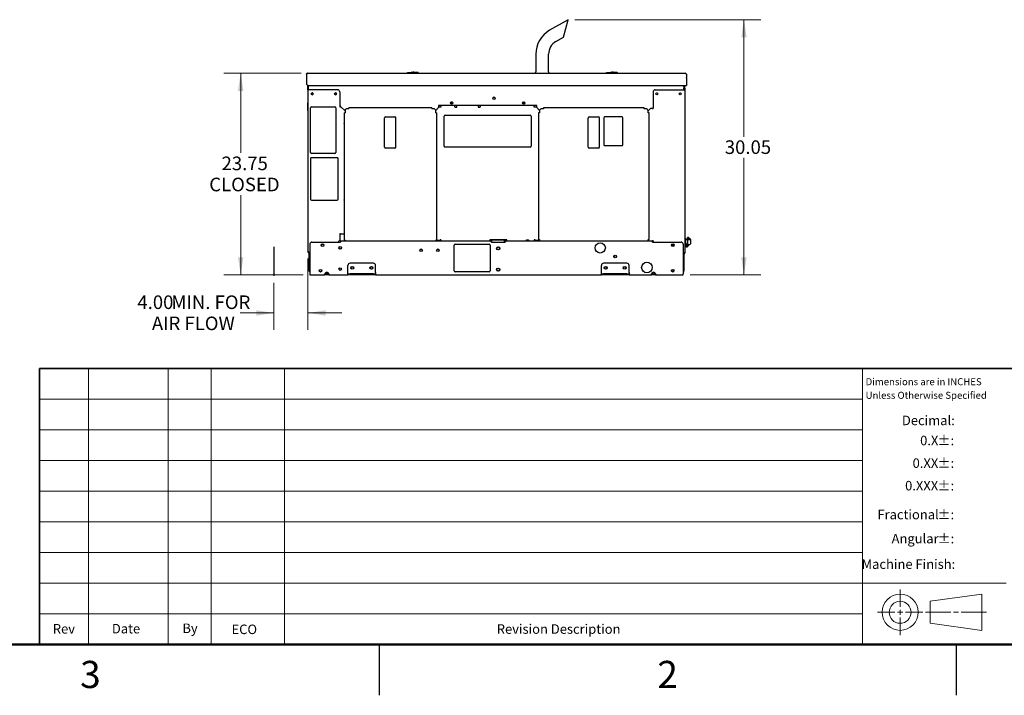
# Model space of a CAD drawing. Units: inches. Extents: x 0.1 to 16.9, y 0.1 to 10.9.
# Drawn here: x 5.9 to 13.1, y 0.1 to 5.1 of the extents above; entities that cross this region are included whole.
import ezdxf

# ---------------------------------------------------------------- set-up
doc = ezdxf.new("R2010")
doc.units = ezdxf.units.IN
doc.header["$MEASUREMENT"] = 0
doc.layers.add('FORMAT', color=7, linetype='Continuous')
doc.styles.add('SLDTEXTSTYLE0', font='TXT', dxfattribs={"width": 0.605})
doc.dimstyles.new('SLDDIMSTYLE1', dxfattribs={"dimtxt": 0.1, "dimasz": 0.13, "dimexe": 0, "dimexo": 0.0625, "dimgap": 0.025, "dimtad": 0, "dimtih": 1, "dimtoh": 1, "dimlfac": 16, "dimrnd": 1e-09, "dimzin": 4, "dimdsep": 46, "dimtxsty": 'SLDTEXTSTYLE0', "dimsah": 1, "dimcen": 0.09, "dimadec": 0, "dimazin": 1, "dimtfac": 1, "dimtdec": 3, "dimtmove": 0, "dimatfit": 0, "dimfxl": 0, "dimfrac": 2, "dimtolj": 1, "dimtzin": 12, "dimarcsym": 0})
doc.dimstyles.new('SLDDIMSTYLE2', dxfattribs={"dimtxt": 0.1, "dimasz": 0.13, "dimexe": 0, "dimexo": 0.0625, "dimgap": 0.025, "dimtad": 0, "dimtih": 1, "dimtoh": 1, "dimlfac": 16, "dimrnd": 1e-09, "dimzin": 12, "dimdsep": 46, "dimtxsty": 'SLDTEXTSTYLE0', "dimsah": 1, "dimcen": 0.09, "dimadec": 0, "dimazin": 3, "dimtfac": 1, "dimtdec": 3, "dimtofl": 0, "dimtmove": 0, "dimatfit": 3, "dimfxl": 0, "dimfrac": 2, "dimtolj": 1, "dimtzin": 12, "dimarcsym": 0})

# ---------------------------------------------------------------- blocks, each defined once
blk = doc.blocks.new('SW_NOTE_1')
at = {"color": 0, "linetype": 'Continuous', "lineweight": 0, "char_height": 0.051724, "attachment_point": 1, "style": 'SLDTEXTSTYLE0'}
for s, insert in [('Dimensions are in INCHES', (0, 0.0667)), ('Unless Otherwise Specified', (0, -0.0333))]:
    blk.add_mtext(s, dxfattribs=dict(at, insert=insert))
blk = doc.blocks.new('SW_NOTE_2')
at = {"color": 0, "linetype": 'Continuous', "lineweight": 0, "char_height": 0.07, "attachment_point": 3, "style": 'SLDTEXTSTYLE0'}
for s, insert in [('Angular', (0.3259, 0.0902)), ('%%p', (0.414, 0.0902)), (':', (0.4413, 0.0902))]:
    blk.add_mtext(s, dxfattribs=dict(at, insert=insert))
blk = doc.blocks.new('SW_NOTE_3')
at = {"color": 0, "linetype": 'Continuous', "lineweight": 0, "char_height": 0.07, "attachment_point": 3, "style": 'SLDTEXTSTYLE0'}
for s, insert in [('Fractional', (0.4156, 0.0902)), ('%%p', (0.5018, 0.0902)), (':', (0.529, 0.0902))]:
    blk.add_mtext(s, dxfattribs=dict(at, insert=insert))
blk = doc.blocks.new('SW_NOTE_4')
at = {"color": 0, "linetype": 'Continuous', "lineweight": 0, "char_height": 0.07, "attachment_point": 3, "style": 'SLDTEXTSTYLE0'}
for s, insert in [('0.X', (0.1422, 0.0902)), ('%%p', (0.2312, 0.0902)), (':', (0.2585, 0.0902))]:
    blk.add_mtext(s, dxfattribs=dict(at, insert=insert))
blk = doc.blocks.new('SW_NOTE_5')
at = {"color": 0, "linetype": 'Continuous', "lineweight": 0, "char_height": 0.07, "attachment_point": 3, "style": 'SLDTEXTSTYLE0'}
for s, insert in [('0.XX', (0.2056, 0.0902)), ('%%p', (0.2953, 0.0902)), (':', (0.3225, 0.0902))]:
    blk.add_mtext(s, dxfattribs=dict(at, insert=insert))
blk = doc.blocks.new('SW_NOTE_6')
at = {"color": 0, "linetype": 'Continuous', "lineweight": 0, "char_height": 0.07, "attachment_point": 3, "style": 'SLDTEXTSTYLE0'}
for s, insert in [('0.XXX', (0.2691, 0.0902)), ('%%p', (0.3593, 0.0902)), (':', (0.3866, 0.0902))]:
    blk.add_mtext(s, dxfattribs=dict(at, insert=insert))
blk = doc.blocks.new('_D_13')
at = {"color": 7, "linetype": 'Continuous', "lineweight": 18}
for p, q in [((7.9759, 3.3387), (7.9759, 2.8138)), ((7.7259, 3.1615), (7.7259, 2.8138)), ((7.7259, 2.9388), (7.4785, 2.9388)), ((7.9759, 2.9388), (8.2259, 2.9388))]:
    blk.add_line(p, q, dxfattribs=at)
for points in [[(7.7259, 2.9388), (7.5959, 2.9588), (7.5959, 2.9188)], [(7.9759, 2.9388), (8.1059, 2.9188), (8.1059, 2.9588)]]:
    blk.add_solid(points, dxfattribs=at)
at = {"color": 7, "linetype": 'Continuous', "lineweight": 18, "char_height": 0.1, "attachment_point": 1, "style": 'SLDTEXTSTYLE0'}
for s, insert in [('4.00', (6.7209, 3.0677)), ('MIN. FOR', (6.9714, 3.0677)), ('AIR FLOW', (6.8275, 2.9122))]:
    blk.add_mtext(s, dxfattribs=dict(at, insert=insert))
blk = doc.blocks.new('_D_14')
at = {"color": 7, "linetype": 'Continuous', "lineweight": 18}
for p, q in [((7.926, 4.7029), (7.3565, 4.7029)), ((7.4815, 4.7029), (7.4815, 4.1164)), ((7.4815, 3.2187), (7.4815, 3.8053)), ((7.9402, 3.2187), (7.3565, 3.2187))]:
    blk.add_line(p, q, dxfattribs=at)
for points in [[(7.4815, 4.7029), (7.4615, 4.5729), (7.5015, 4.5729)], [(7.4815, 3.2187), (7.5015, 3.3487), (7.4615, 3.3487)]]:
    blk.add_solid(points, dxfattribs=at)
at = {"color": 7, "linetype": 'Continuous', "lineweight": 18, "char_height": 0.1, "attachment_point": 1, "style": 'SLDTEXTSTYLE0'}
for s, insert in [('23.75', (7.3406, 4.0897)), ('CLOSED', (7.25, 3.9342))]:
    blk.add_mtext(s, dxfattribs=dict(at, insert=insert))
blk = doc.blocks.new('_D_15')
at = {"color": 7, "linetype": 'Continuous', "lineweight": 18}
for p, q in [((9.9414, 5.097), (11.3119, 5.097)), ((11.1869, 5.097), (11.1869, 4.2357)), ((11.1869, 3.2187), (11.1869, 4.0801)), ((10.7902, 3.2187), (11.3119, 3.2187))]:
    blk.add_line(p, q, dxfattribs=at)
for points in [[(11.1869, 5.097), (11.1669, 4.967), (11.2069, 4.967)], [(11.1869, 3.2187), (11.2069, 3.3487), (11.1669, 3.3487)]]:
    blk.add_solid(points, dxfattribs=at)
at = {"color": 7, "linetype": 'Continuous', "lineweight": 18, "insert": (11.046, 4.209), "char_height": 0.1, "attachment_point": 1, "style": 'SLDTEXTSTYLE0'}
blk.add_mtext('30.05', dxfattribs=at)

msp = doc.modelspace()

# ---------------------------------------------------------------- linework, layer by layer
at = {"color": 7, "linetype": 'Continuous', "lineweight": 25}
for p, q in [((9.891379, 5.097005), (9.756062, 5.01888)), ((9.857064, 4.96894), (9.891379, 5.097005)), ((9.802937, 4.93769), (9.857064, 4.96894)), ((9.6545, 4.842968), (9.6545, 4.714429)), ((9.74825, 4.714429), (9.74825, 4.842968)), ((7.965855, 4.696747), (7.969351, 4.699219)), ((7.965855, 4.696747), (7.965855, 4.671616)), ((7.965855, 4.671616), (7.965855, 4.666224)), ((7.965855, 4.666224), (7.965855, 4.628811)), ((7.966042, 4.69688), (7.966639, 4.698617)), ((7.967735, 4.698077), (7.966639, 4.698617)), ((7.970208, 4.70064), (7.97348, 4.70064)), ((7.976028, 4.702873), (7.97348, 4.702873)), ((7.976028, 4.702873), (10.752556, 4.702873)), ((7.976028, 4.702873), (7.976028, 4.701892)), ((8.00473, 4.703498), (8.00473, 4.703186)), ((8.00473, 4.703498), (8.49223, 4.703498)), ((8.00473, 4.702873), (8.00473, 4.703186)), ((8.00473, 4.703186), (8.012542, 4.703186)), ((8.012542, 4.703186), (8.25473, 4.703186)), ((8.25473, 4.703186), (8.262542, 4.703186)), ((8.262542, 4.703186), (8.262542, 4.702873)), ((8.49223, 4.703498), (8.49223, 4.702873)), ((8.52348, 4.703186), (8.52348, 4.702873)), ((8.52348, 4.703186), (8.531292, 4.703186)), ((8.531292, 4.703186), (8.687542, 4.703186)), ((8.687542, 4.703186), (8.695355, 4.703186)), ((8.695355, 4.703186), (8.695355, 4.702873)), ((8.706434, 4.705334), (8.706434, 4.702873)), ((8.790096, 4.705334), (8.790096, 4.702873)), ((8.821346, 4.702873), (8.821346, 4.703061)), ((8.821346, 4.703061), (8.827596, 4.703061)), ((8.827596, 4.703061), (8.955721, 4.703061)), ((8.955721, 4.703061), (8.961971, 4.703061)), ((8.961971, 4.703061), (8.961971, 4.702873)), ((9.653641, 4.711268), (9.651498, 4.707611)), ((9.751252, 4.707611), (9.749108, 4.711268)), ((10.172989, 4.705334), (10.172989, 4.702873)), ((10.256651, 4.705334), (10.256651, 4.702873)), ((10.287901, 4.702873), (10.287901, 4.703061)), ((10.287901, 4.703061), (10.294151, 4.703061)), ((10.294151, 4.703061), (10.422276, 4.703061)), ((10.422276, 4.703061), (10.428526, 4.703061)), ((10.428526, 4.703061), (10.428526, 4.702873)), ((10.752556, 4.702873), (10.755105, 4.702873)), ((10.758377, 4.70064), (10.755105, 4.70064)), ((10.76273, 4.696747), (10.759234, 4.699219)), ((10.760849, 4.698077), (10.761946, 4.698617)), ((10.761946, 4.698617), (10.762542, 4.69688)), ((10.76273, 4.696747), (10.76273, 4.671616)), ((10.76273, 4.666224), (10.76273, 4.671616)), ((10.76273, 4.666224), (10.76273, 4.613186)), ((7.97592, 4.592804), (7.97592, 4.614208)), ((7.979657, 4.592804), (7.97592, 4.592804)), ((7.97592, 4.581054), (7.97592, 4.592804)), ((7.97592, 4.581054), (7.97592, 3.388742)), ((7.983407, 4.581054), (7.97592, 4.581054)), ((7.979657, 4.592804), (7.979657, 4.613292)), ((7.979657, 4.581054), (7.979657, 4.592804)), ((7.98148, 4.613186), (10.76273, 4.613186)), ((7.981599, 4.605686), (7.981599, 4.613186)), ((7.981599, 4.595522), (7.981599, 4.605686)), ((7.981599, 4.581054), (7.981599, 4.595522)), ((8.19467, 4.581054), (7.983407, 4.581054)), ((10.533942, 4.581054), (10.745205, 4.581054)), ((10.744267, 4.605686), (10.744267, 4.613186)), ((10.744267, 4.605686), (10.744267, 4.595522)), ((10.744267, 4.581054), (10.744267, 4.595522)), ((10.745205, 4.581054), (10.752692, 4.581054)), ((10.748955, 4.592804), (10.748955, 4.613186)), ((10.748955, 4.592804), (10.752692, 4.592804)), ((10.748955, 4.592804), (10.748955, 4.581054)), ((10.752692, 4.592804), (10.752692, 4.613186)), ((10.752692, 4.592804), (10.753317, 4.592804)), ((10.752692, 4.592804), (10.752692, 4.581054)), ((10.752692, 4.581054), (10.752692, 3.381254)), ((10.753317, 4.584992), (10.753317, 4.592804)), ((10.753317, 4.366242), (10.753317, 4.584992)), ((8.210295, 4.565429), (8.210295, 4.456054)), ((9.353661, 4.523742), (9.353661, 4.513742)), ((10.518317, 4.565429), (10.518317, 4.443554)), ((7.974982, 4.429804), (7.974982, 4.486054)), ((7.974982, 4.486054), (7.97592, 4.486054)), ((7.974982, 4.429804), (7.97592, 4.429804)), ((7.99542, 4.120117), (7.99542, 4.448242)), ((8.003232, 4.456054), (8.175107, 4.456054)), ((8.18292, 4.448242), (8.18292, 4.120117)), ((8.210295, 4.466805), (8.215974, 4.466805)), ((8.210295, 4.456054), (8.215589, 4.456054)), ((8.21848, 4.456054), (8.215589, 4.456054)), ((8.215974, 4.456641), (8.215974, 4.466805)), ((8.215974, 4.456054), (8.215974, 4.456641)), ((8.249567, 4.425271), (8.21848, 4.456054)), ((8.250832, 4.431827), (8.242946, 4.431827)), ((8.249567, 4.42567), (8.249567, 4.412045)), ((8.278817, 4.441295), (8.265192, 4.441295)), ((8.889067, 4.448795), (8.278817, 4.448795)), ((8.278817, 4.441295), (8.278817, 4.448795)), ((8.889067, 4.448795), (8.889067, 4.441295)), ((8.902692, 4.441295), (8.889067, 4.441295)), ((8.917856, 4.42944), (8.937933, 4.449716)), ((8.918317, 4.412045), (8.918317, 4.42567)), ((9.661183, 4.466805), (8.937933, 4.466805)), ((8.937933, 4.466805), (8.937933, 4.456641)), ((8.943007, 4.461646), (8.937933, 4.461646)), ((8.937933, 4.456641), (8.937933, 4.449716)), ((8.950514, 4.452335), (8.937933, 4.452268)), ((8.943007, 4.452295), (8.943007, 4.461646)), ((8.955817, 4.466805), (8.955817, 4.46547)), ((8.955817, 4.46547), (8.955817, 4.462824)), ((8.955817, 4.462824), (8.955817, 4.46175)), ((8.955817, 4.46175), (8.955817, 4.456459)), ((8.955817, 4.456459), (8.955817, 4.452347)), ((9.037997, 4.489054), (9.029888, 4.489054)), ((9.056942, 4.466805), (9.056942, 4.46547)), ((9.056942, 4.462824), (9.056942, 4.46547)), ((9.056942, 4.462824), (9.056942, 4.46175)), ((9.056942, 4.456459), (9.056942, 4.46175)), ((9.056942, 4.456459), (9.056942, 4.452347)), ((9.056942, 4.452347), (9.072567, 4.452347)), ((9.072567, 4.457638), (9.072567, 4.466805)), ((9.072567, 4.452347), (9.072567, 4.457638)), ((9.228817, 4.466805), (9.228817, 4.457638)), ((9.228817, 4.457638), (9.228817, 4.452347)), ((9.228817, 4.452347), (9.244442, 4.452347)), ((9.244442, 4.46547), (9.244442, 4.466805)), ((9.244442, 4.46547), (9.244442, 4.462824)), ((9.244442, 4.46175), (9.244442, 4.462824)), ((9.244442, 4.46175), (9.244442, 4.456459)), ((9.244442, 4.452347), (9.244442, 4.456459)), ((9.643317, 4.46547), (9.643317, 4.466805)), ((9.643317, 4.462824), (9.643317, 4.46547)), ((9.643317, 4.46175), (9.643317, 4.462824)), ((9.643317, 4.456459), (9.643317, 4.46175)), ((9.643317, 4.452347), (9.643317, 4.456459)), ((9.661183, 4.452268), (9.648621, 4.452335)), ((9.661183, 4.456641), (9.661183, 4.466805)), ((9.661183, 4.449716), (9.661183, 4.456641)), ((9.661183, 4.449716), (9.681275, 4.429425)), ((9.680817, 4.42567), (9.680817, 4.412045)), ((9.710067, 4.441295), (9.696442, 4.441295)), ((10.451567, 4.448795), (9.710067, 4.448795)), ((9.710067, 4.448795), (9.710067, 4.441295)), ((10.451567, 4.441295), (10.451567, 4.448795)), ((10.465192, 4.441295), (10.451567, 4.441295)), ((10.497698, 4.443554), (10.480777, 4.426798)), ((10.480817, 4.412045), (10.480817, 4.42567)), ((10.513023, 4.443554), (10.497698, 4.443554)), ((10.513023, 4.443554), (10.518317, 4.443554)), ((8.242067, 4.412045), (8.242067, 3.47567)), ((8.242067, 4.412045), (8.249567, 4.412045)), ((8.541014, 4.159524), (8.541014, 4.373599)), ((8.548396, 4.380981), (8.617294, 4.380981)), ((8.624676, 4.159524), (8.624676, 4.373599)), ((8.918317, 4.412045), (8.925817, 4.412045)), ((8.925817, 3.47567), (8.925817, 4.412045)), ((8.979255, 4.167404), (8.979255, 4.38615)), ((8.987067, 4.393963), (9.612067, 4.393963)), ((9.61988, 4.38615), (9.61988, 4.167404)), ((9.673317, 4.412045), (9.673317, 3.478795)), ((9.680817, 4.412045), (9.673317, 4.412045)), ((10.040084, 4.159493), (10.040084, 4.373568)), ((10.047466, 4.38095), (10.116364, 4.38095)), ((10.123745, 4.159493), (10.123745, 4.373568)), ((10.154995, 4.3747), (10.154995, 4.176262)), ((10.28937, 4.38095), (10.161245, 4.38095)), ((10.29562, 4.176262), (10.29562, 4.3747)), ((10.488317, 4.412045), (10.480817, 4.412045)), ((10.488317, 3.478795), (10.488317, 4.412045)), ((10.752692, 4.358429), (10.753317, 4.358429)), ((10.753317, 4.358429), (10.753317, 4.366242)), ((8.242067, 4.334312), (8.24144, 4.334312)), ((8.617294, 4.152143), (8.548396, 4.152143)), ((8.979255, 4.1674), (8.979255, 4.167404)), ((9.612067, 4.159591), (8.987067, 4.159591)), ((9.612067, 4.159588), (8.987067, 4.159588)), ((9.61988, 4.1674), (9.61988, 4.167404)), ((10.116364, 4.152111), (10.047466, 4.152111)), ((10.161245, 4.170012), (10.28937, 4.170012)), ((7.99542, 4.074804), (7.99542, 3.774804)), ((8.192295, 4.081054), (8.00167, 4.081054)), ((8.175107, 4.112304), (8.003232, 4.112304)), ((8.198545, 3.774804), (8.198545, 4.074804)), ((8.00167, 3.768554), (8.192295, 3.768554)), ((8.215589, 3.521554), (8.210295, 3.521554)), ((8.210295, 3.521554), (8.210295, 3.474679)), ((8.215589, 3.521554), (8.242067, 3.521554)), ((10.75513, 3.480411), (10.752886, 3.480411)), ((10.752886, 3.480411), (10.752886, 3.479476)), ((10.75513, 3.44371), (10.75513, 3.483892)), ((10.75888, 3.484114), (10.755351, 3.484114)), ((10.75888, 3.443489), (10.75888, 3.484114)), ((10.77137, 3.480411), (10.75888, 3.480411)), ((10.774898, 3.494905), (10.77137, 3.494905)), ((10.77137, 3.485236), (10.77137, 3.494905)), ((10.77137, 3.485236), (10.77137, 3.480004)), ((10.77137, 3.473578), (10.77137, 3.480004)), ((10.774898, 3.47554), (10.774898, 3.480004)), ((10.775108, 3.484039), (10.775204, 3.484036)), ((10.77512, 3.494683), (10.77512, 3.494529)), ((10.77512, 3.494457), (10.77512, 3.494366)), ((10.77512, 3.494366), (10.77512, 3.493191)), ((10.77512, 3.492973), (10.77512, 3.492485)), ((10.77512, 3.492485), (10.77512, 3.485358)), ((10.77512, 3.485358), (10.77512, 3.480125)), ((10.775366, 3.484114), (10.77512, 3.484114)), ((10.77512, 3.484009), (10.775204, 3.484009)), ((10.775366, 3.480411), (10.77512, 3.480411)), ((10.77512, 3.480125), (10.77512, 3.475503)), ((10.775302, 3.494386), (10.775256, 3.494482)), ((10.775256, 3.49283), (10.775366, 3.492523)), ((10.790682, 3.481145), (10.77531, 3.494471)), ((10.775326, 3.492989), (10.790769, 3.479601)), ((10.775366, 3.492523), (10.775366, 3.480091)), ((10.775366, 3.480091), (10.78857, 3.480091)), ((10.780277, 3.479763), (10.780277, 3.480091)), ((10.78857, 3.484114), (10.787258, 3.484114)), ((10.78857, 3.480091), (10.789878, 3.479942)), ((10.790769, 3.479601), (10.790769, 3.481041)), ((7.990192, 3.444698), (7.990192, 3.227161)), ((8.005817, 3.460323), (8.216755, 3.460323)), ((8.195939, 3.460323), (8.210295, 3.474679)), ((8.216755, 3.468742), (8.216755, 3.460323)), ((8.216755, 3.468742), (9.326911, 3.468742)), ((8.249567, 3.47567), (8.242067, 3.47567)), ((8.249567, 3.47567), (8.249567, 3.468742)), ((8.918317, 3.47567), (8.918317, 3.468742)), ((8.925817, 3.47567), (8.918317, 3.47567)), ((8.918648, 3.47567), (8.919565, 3.475621)), ((8.919565, 3.475621), (8.950514, 3.475787)), ((8.919565, 3.475621), (8.922217, 3.475607)), ((8.922217, 3.475607), (8.953166, 3.475772)), ((8.951454, 3.468742), (8.950506, 3.475758)), ((8.955817, 3.475798), (8.955817, 3.468742)), ((9.052692, 3.249386), (9.052692, 3.436886)), ((9.060505, 3.444698), (9.310505, 3.444698)), ((9.315192, 3.475798), (9.315192, 3.468742)), ((9.440192, 3.475798), (9.315192, 3.475798)), ((9.315192, 3.475778), (9.440192, 3.475778)), ((9.315205, 3.472436), (9.315192, 3.472436)), ((9.315205, 3.475617), (9.315205, 3.472436)), ((9.330817, 3.475617), (9.315205, 3.475617)), ((9.315205, 3.468742), (9.315205, 3.472436)), ((9.318317, 3.436886), (9.318317, 3.249386)), ((9.326911, 3.460323), (9.326911, 3.468742)), ((9.330817, 3.468742), (9.326911, 3.468742)), ((9.330817, 3.464073), (9.326911, 3.464073)), ((9.326911, 3.460323), (9.428474, 3.460323)), ((9.330817, 3.460323), (9.330817, 3.475778)), ((9.424567, 3.460323), (9.424567, 3.475778)), ((9.440192, 3.475617), (9.424567, 3.475617)), ((9.428474, 3.468742), (9.424567, 3.468742)), ((9.428474, 3.464073), (9.424567, 3.464073)), ((9.428474, 3.468742), (10.51363, 3.468742)), ((9.428474, 3.468742), (9.428474, 3.460323)), ((9.440192, 3.468742), (9.440192, 3.475798)), ((9.584724, 3.468742), (9.584724, 3.475798)), ((9.584724, 3.475798), (9.600349, 3.475798)), ((9.584724, 3.475778), (9.600349, 3.475778)), ((9.586299, 3.472436), (9.584724, 3.472436)), ((9.586299, 3.475617), (9.586299, 3.472436)), ((9.591236, 3.475617), (9.586299, 3.475617)), ((9.586299, 3.468742), (9.586299, 3.472436)), ((9.591236, 3.475778), (9.591236, 3.473604)), ((9.594224, 3.475778), (9.594224, 3.473604)), ((9.598799, 3.475617), (9.594224, 3.475617)), ((9.596099, 3.471729), (9.600349, 3.471729)), ((9.598799, 3.472436), (9.598799, 3.475617)), ((9.600349, 3.472436), (9.598799, 3.472436)), ((9.598799, 3.471729), (9.598799, 3.472436)), ((9.600349, 3.475798), (9.600349, 3.468742)), ((9.643317, 3.475798), (9.643317, 3.468742)), ((9.680817, 3.472436), (9.643317, 3.472436)), ((9.643317, 3.471729), (9.680817, 3.471729)), ((9.645969, 3.475772), (9.676918, 3.475607)), ((9.648621, 3.475787), (9.67957, 3.475621)), ((9.673317, 3.478795), (9.680817, 3.478795)), ((9.676918, 3.475607), (9.67957, 3.475621)), ((9.67957, 3.475621), (9.680817, 3.475714)), ((9.680817, 3.478795), (9.680817, 3.47567)), ((9.680817, 3.47567), (9.680817, 3.468742)), ((10.480817, 3.47567), (10.480817, 3.478795)), ((10.480817, 3.478795), (10.488317, 3.478795)), ((10.480817, 3.468742), (10.480817, 3.47567)), ((10.480976, 3.469992), (10.513023, 3.469992)), ((10.518317, 3.469992), (10.513023, 3.469992)), ((10.51363, 3.460323), (10.51363, 3.468742)), ((10.51363, 3.460323), (10.724567, 3.460323)), ((10.518317, 3.469992), (10.518317, 3.460323)), ((10.653973, 3.434067), (10.653973, 3.440917)), ((10.656434, 3.444238), (10.656434, 3.434741)), ((10.656434, 3.434741), (10.670415, 3.434741)), ((10.740192, 3.444698), (10.740192, 3.227161)), ((10.752886, 3.475948), (10.752886, 3.479049)), ((10.752886, 3.447192), (10.75513, 3.447192)), ((10.75513, 3.441238), (10.75513, 3.44371)), ((10.75513, 3.433977), (10.75513, 3.441238)), ((10.75513, 3.438007), (10.755351, 3.436256)), ((10.755351, 3.443489), (10.75888, 3.443489)), ((10.755351, 3.443489), (10.755351, 3.441117)), ((10.755351, 3.441117), (10.755351, 3.433855)), ((10.75888, 3.447192), (10.77137, 3.447192)), ((10.75888, 3.443489), (10.75888, 3.441117)), ((10.75888, 3.433855), (10.75888, 3.441117)), ((10.77137, 3.473578), (10.77137, 3.443489)), ((10.77137, 3.443489), (10.78857, 3.443489)), ((10.77137, 3.441117), (10.77137, 3.443489)), ((10.77137, 3.441117), (10.77137, 3.433855)), ((10.774898, 3.440975), (10.774901, 3.441117)), ((10.77512, 3.441844), (10.77512, 3.441096)), ((10.775123, 3.441231), (10.77512, 3.441096)), ((10.77512, 3.441096), (10.77512, 3.433977)), ((10.78857, 3.479763), (10.775366, 3.479763)), ((10.775366, 3.479763), (10.775366, 3.473578)), ((10.793245, 3.479439), (10.793245, 3.476892)), ((10.793245, 3.476892), (10.793245, 3.448164)), ((7.983407, 3.388742), (7.97592, 3.388742)), ((7.983407, 3.388742), (7.983407, 3.248117)), ((10.745205, 3.381254), (10.745205, 3.248117)), ((10.752692, 3.381254), (10.745205, 3.381254)), ((8.271442, 3.235617), (8.271442, 3.288492)), ((8.458942, 3.304117), (8.287067, 3.304117)), ((8.474567, 3.235617), (8.474567, 3.288492)), ((10.137567, 3.235617), (10.137567, 3.288492)), ((10.325067, 3.304117), (10.153192, 3.304117)), ((10.340692, 3.235617), (10.340692, 3.288492)), ((7.983407, 3.248117), (7.990192, 3.241332)), ((7.990192, 3.227161), (7.990192, 3.218742)), ((7.990192, 3.218742), (8.100383, 3.218742)), ((8.100383, 3.218742), (8.100383, 3.223411)), ((8.130002, 3.223411), (8.100383, 3.223411)), ((8.130002, 3.218742), (8.100383, 3.218742)), ((8.12592, 3.232492), (8.10311, 3.232492)), ((8.105295, 3.226873), (8.105295, 3.232492)), ((8.109964, 3.226873), (8.105295, 3.226873)), ((8.109964, 3.232492), (8.109964, 3.226873)), ((8.12592, 3.232492), (8.127229, 3.232547)), ((8.130002, 3.223411), (8.130002, 3.218742)), ((8.130002, 3.218742), (8.271442, 3.218742)), ((8.271442, 3.227179), (8.271442, 3.235617)), ((8.271442, 3.218742), (8.271442, 3.227179)), ((8.271442, 3.227179), (8.287067, 3.227179)), ((8.287067, 3.218742), (8.271442, 3.218742)), ((8.458942, 3.227179), (8.287067, 3.227179)), ((8.458942, 3.218742), (8.287067, 3.218742)), ((8.458942, 3.227179), (8.474567, 3.227179)), ((8.474567, 3.218742), (8.458942, 3.218742)), ((8.474567, 3.235617), (8.474567, 3.227179)), ((8.474567, 3.227179), (8.474567, 3.218742)), ((8.474567, 3.218742), (10.137567, 3.218742)), ((9.310505, 3.241573), (9.060505, 3.241573)), ((10.137567, 3.227179), (10.137567, 3.235617)), ((10.137567, 3.218742), (10.137567, 3.227179)), ((10.137567, 3.227179), (10.153192, 3.227179)), ((10.153192, 3.218742), (10.137567, 3.218742)), ((10.325067, 3.227179), (10.153192, 3.227179)), ((10.325067, 3.218742), (10.153192, 3.218742)), ((10.325067, 3.227179), (10.340692, 3.227179)), ((10.340692, 3.218742), (10.325067, 3.218742)), ((10.340692, 3.235617), (10.340692, 3.227179)), ((10.340692, 3.227179), (10.340692, 3.218742)), ((10.340692, 3.218742), (10.506633, 3.218742)), ((10.506633, 3.218742), (10.506633, 3.223411)), ((10.536252, 3.223411), (10.506633, 3.223411)), ((10.536252, 3.218742), (10.506633, 3.218742)), ((10.536252, 3.223411), (10.536252, 3.218742)), ((10.536252, 3.218742), (10.740192, 3.218742)), ((10.654555, 3.24543), (10.654555, 3.254554)), ((10.654848, 3.255004), (10.658649, 3.255004)), ((10.656736, 3.25164), (10.656736, 3.246567)), ((10.656736, 3.246567), (10.656736, 3.243004)), ((10.740192, 3.218742), (10.740192, 3.227161))]:
    msp.add_line(p, q, dxfattribs=at)
at = {"color": 7, "linetype": 'Continuous', "lineweight": 35}
for q in [(16.5, 2.530625), (6, 0.5)]:
    msp.add_line((6, 2.530625), q, dxfattribs=at)
at = {"color": 7, "linetype": 'Continuous', "lineweight": 18}
for p, q in [((6.361, 2.530625), (6.361, 0.5)), ((6.947625, 2.530625), (6.947625, 0.5)), ((7.2635, 2.530625), (7.2635, 0.5)), ((7.805, 2.530625), (7.805, 0.5)), ((12.06089, 2.530625), (12.06089, 0.5)), ((6, 2.305), (12.06089, 2.305)), ((6, 2.079375), (12.06089, 2.079375)), ((6, 1.85375), (12.06089, 1.85375)), ((6, 1.628125), (12.06089, 1.628125)), ((6, 1.4025), (12.06089, 1.4025)), ((6, 1.176875), (12.06089, 1.176875)), ((6, 0.95125), (12.06089, 0.95125)), ((12.06089, 0.95125), (13.11864, 0.95125)), ((12.336719, 0.775247), (12.336719, 0.90326)), ((12.558616, 0.816743), (12.938616, 0.868993)), ((12.558616, 0.816743), (12.558616, 0.655243)), ((12.938616, 0.868993), (12.938616, 0.602993)), ((6, 0.725625), (12.06089, 0.725625)), ((12.297464, 0.735993), (12.169451, 0.735993)), ((12.317719, 0.735993), (12.355719, 0.735993)), ((12.336719, 0.716993), (12.336719, 0.754993)), ((12.375973, 0.735993), (12.503986, 0.735993)), ((12.524416, 0.735993), (12.710616, 0.735993)), ((12.729616, 0.735993), (12.767616, 0.735993)), ((12.786616, 0.735993), (12.972816, 0.735993)), ((12.336719, 0.696739), (12.336719, 0.568725)), ((12.558616, 0.655243), (12.938616, 0.602993))]:
    msp.add_line(p, q, dxfattribs=at)
at = {"color": 7, "linetype": 'Continuous', "lineweight": 25, "flags": 128}
for points in [[(8.006687, 4.55792), (8.008942, 4.558304), (8.011191, 4.557922)], [(8.012179, 4.557487), (8.011403, 4.557845), (8.008942, 4.558305)], [(8.178562, 4.55792), (8.180817, 4.558304), (8.183066, 4.557922)], [(8.184054, 4.557487), (8.183278, 4.557845), (8.180817, 4.558305)], [(10.542793, 4.55792), (10.545049, 4.558304), (10.547297, 4.557922)], [(10.714668, 4.55792), (10.716924, 4.558304), (10.719172, 4.557922)], [(8.248462, 4.431827), (8.246394, 4.430917), (8.244275, 4.430512)], [(10.77512, 3.433977), (10.774631, 3.431391), (10.773211, 3.429058), (10.771, 3.427207), (10.768213, 3.426018), (10.765125, 3.425609), (10.762036, 3.426018), (10.75925, 3.427207), (10.757038, 3.429058), (10.755619, 3.431391), (10.75513, 3.433977)], [(10.755351, 3.433855), (10.755829, 3.431327), (10.757218, 3.429046), (10.75938, 3.427236), (10.762104, 3.426074), (10.765125, 3.425673), (10.768145, 3.426074), (10.770869, 3.427236), (10.773032, 3.429046), (10.77442, 3.431327), (10.774898, 3.433855)]]:
    msp.add_lwpolyline(points, dxfattribs=at)
at = {"color": 7, "linetype": 'Continuous', "lineweight": 25}
for centre, radius in [((8.00717, 4.551492), 0.007812), ((8.179045, 4.551492), 0.007813), ((9.346442, 4.518742), 0.009781), ((9.346442, 4.518742), 0.008781), ((10.545049, 4.551492), 0.007812), ((10.545049, 4.551493), 0.006812), ((10.716924, 4.551492), 0.007813), ((10.716924, 4.551493), 0.006812), ((9.033933, 4.484055), 0.008781), ((9.033942, 4.48355), 0.006844), ((9.565183, 4.484055), 0.008781), ((9.565192, 4.48355), 0.006844), ((8.083942, 3.437492), 0.009781), ((8.083942, 3.437492), 0.008789), ((8.21488, 3.418169), 0.009781), ((8.21488, 3.418169), 0.008781), ((8.809083, 3.400079), 0.009781), ((8.809083, 3.400079), 0.008781), ((8.934083, 3.400079), 0.009781), ((8.934083, 3.400079), 0.008781), ((9.377692, 3.414054), 0.011719), ((9.377692, 3.414054), 0.0105), ((10.128755, 3.417179), 0.037594), ((10.662067, 3.437492), 0.009781), ((10.662067, 3.437492), 0.008789), ((10.23913, 3.354948), 0.009781), ((10.23913, 3.354967), 0.00875), ((8.21488, 3.261919), 0.009781), ((8.21488, 3.261919), 0.008781), ((8.302692, 3.270804), 0.01075), ((8.302692, 3.270804), 0.008781), ((8.443317, 3.270804), 0.01075), ((8.443317, 3.270804), 0.008781), ((9.377692, 3.257804), 0.011719), ((9.377692, 3.257804), 0.0105), ((10.168817, 3.270804), 0.01075), ((10.168817, 3.270804), 0.009781), ((10.168817, 3.270804), 0.00875), ((10.309442, 3.270804), 0.01075), ((10.309442, 3.270804), 0.009781), ((10.309442, 3.270804), 0.00875), ((10.472505, 3.273429), 0.039062), ((8.068317, 3.249992), 0.009781), ((8.068317, 3.249992), 0.008789), ((10.662067, 3.249992), 0.009781), ((10.662067, 3.249992), 0.008789)]:
    msp.add_circle(centre, radius, dxfattribs=at)
at = {"color": 7, "linetype": 'Continuous', "lineweight": 18}
for radius in [0.133, 0.08075]:
    msp.add_circle((12.336719, 0.735993), radius, dxfattribs=at)
at = {"color": 7, "linetype": 'Continuous', "lineweight": 25}
for centre, radius, start, end in [((9.857625, 4.842968), 0.203125, 120, 180), ((9.857625, 4.842968), 0.109375, 120, 180), ((9.64825, 4.714429), 0.00625, 329.6202989, 0), ((9.7545, 4.714429), 0.00625, 180, 210.3797011), ((7.97348, 4.695248), 0.007625, 90, 153.7843647), ((7.968365, 4.700783), 0.001849, 302.226863, 355.5580961), ((9.660125, 4.702554), 0.01, 149.6202989, 178.1713872), ((9.742625, 4.702554), 0.01, 1.8286128, 30.3797011), ((10.755105, 4.695248), 0.007625, 26.2156353, 90), ((10.76022, 4.700783), 0.001849, 184.4419039, 237.773137), ((7.98148, 4.628811), 0.015625, 180, 270), ((8.19467, 4.565429), 0.015625, 0, 90), ((10.533942, 4.565429), 0.015625, 90, 180), ((8.008942, 4.551493), 0.006813, 90, 298.4236554), ((8.180817, 4.551493), 0.006812, 90, 298.4231442), ((8.003232, 4.448242), 0.007812, 90, 180), ((8.175107, 4.448242), 0.007812, 0, 90), ((8.265192, 4.42567), 0.015625, 90, 180), ((8.902692, 4.42567), 0.015625, 0, 90), ((8.955493, 3.403054), 1.049293, 89.9823043, 90.2718877), ((9.033942, 4.483541), 0.006844, 0.0005921, 179.9994079), ((9.565192, 4.483541), 0.006844, 0.0005921, 179.9994079), ((9.643641, 3.403054), 1.049293, 89.7281123, 90.0176957), ((9.696442, 4.42567), 0.015625, 90, 180), ((10.465192, 4.42567), 0.015625, 0, 90), ((8.548396, 4.373599), 0.007382, 90, 180), ((8.617294, 4.373599), 0.007382, 360, 90), ((8.987067, 4.38615), 0.007812, 89.9995892, 179.9995892), ((9.612067, 4.38615), 0.007812, 0.0004108, 90.0004108), ((10.047466, 4.373568), 0.007382, 90, 180), ((10.116364, 4.373568), 0.007382, 360, 90), ((10.161245, 4.3747), 0.00625, 90, 180), ((10.28937, 4.3747), 0.00625, 0, 90), ((8.253484, 4.334054), 0.012058, 161.2159742, 198.7840258), ((8.548396, 4.159524), 0.007382, 180, 270), ((8.617294, 4.159524), 0.007382, 270, 0), ((8.987067, 4.167404), 0.007812, 180.0004108, 270.0004108), ((8.987067, 4.1674), 0.007812, 180.0004108, 270.0004108), ((9.612067, 4.167404), 0.007812, 269.9995892, 359.9995892), ((9.612067, 4.1674), 0.007812, 269.9995892, 359.9995892), ((10.047466, 4.159493), 0.007382, 180, 270), ((10.116364, 4.159493), 0.007382, 270, 0), ((10.161245, 4.176262), 0.00625, 180, 270), ((10.28937, 4.176262), 0.00625, 270, 0), ((8.003232, 4.120117), 0.007812, 180, 270), ((8.00167, 4.074804), 0.00625, 90, 180), ((8.175107, 4.120117), 0.007812, 270, 0), ((8.192295, 4.074804), 0.00625, 0, 90), ((8.00167, 3.774804), 0.00625, 180, 270), ((8.192295, 3.774804), 0.00625, 270, 0), ((8.253484, 3.771554), 0.012058, 161.2159742, 198.7840258), ((10.755351, 3.483892), 0.000221, 90, 180), ((10.774898, 3.494683), 0.000221, 0, 90), ((10.774901, 3.49445), 0.00022, 21.9177578, 90.789077), ((10.774931, 3.492433), 0.000195, 15.4163332, 99.7236781), ((10.774937, 3.480196), 0.000196, 258.5786687, 338.7737229), ((10.78857, 3.479439), 0.004675, 0, 90), ((8.005817, 3.444698), 0.015625, 90, 180), ((8.955493, 2.426505), 1.049293, 89.9823043, 90.2718877), ((8.955655, 2.951132), 0.524646, 89.9823043, 90.2718877), ((9.060505, 3.436886), 0.007812, 90, 180), ((9.310505, 3.436886), 0.007812, 0, 90), ((9.596099, 3.473604), 0.004863, 180, 270), ((9.596099, 3.473604), 0.001875, 180, 270), ((9.643641, 2.426505), 1.049293, 89.7281123, 90.0176957), ((9.643479, 2.951132), 0.524646, 89.7281123, 90.0176957), ((10.724567, 3.444698), 0.015625, 0, 90), ((10.752886, 3.445962), 0.00123, 90, 99.0530725), ((10.755351, 3.44371), 0.000221, 180, 270), ((10.755312, 3.437936), 0.000196, 78.5786687, 158.7737229), ((10.765125, 3.439026), 0.006309, 188.1818899, 351.8181101), ((10.765125, 3.434753), 0.006309, 188.1818899, 351.8181101), ((10.774937, 3.441167), 0.000196, 258.5786687, 338.7737229), ((10.774937, 3.434047), 0.000196, 258.5786687, 338.7737229), ((10.78857, 3.448164), 0.004675, 270, 0), ((7.983407, 3.388742), 0.007487, 180, 270), ((7.983407, 3.388742), 0.00375, 180, 270), ((10.745205, 3.381254), 0.00375, 270, 0), ((10.745205, 3.381254), 0.007487, 270, 0), ((8.287067, 3.288492), 0.015625, 90, 180), ((8.458942, 3.288492), 0.015625, 0, 90), ((10.153192, 3.288492), 0.015625, 90, 180), ((10.325067, 3.288492), 0.015625, 0, 90), ((8.115192, 3.222584), 0.015625, 17.0297426, 162.9702574), ((9.060505, 3.249386), 0.007813, 180, 270), ((9.310505, 3.249386), 0.007813, 270, 0), ((10.521442, 3.222584), 0.015625, 17.0297426, 162.9702574), ((10.533942, 3.248117), 0.015625, 219.3779632, 268.4515445), ((10.648317, 3.25164), 0.008419, 0, 23.5532059), ((10.658649, 3.270629), 0.015625, 270, 301.7827255), ((10.72958, 3.248117), 0.015625, 312.7811598, 0)]:
    msp.add_arc(centre, radius, start, end, dxfattribs=at)
for centre, major_axis, ratio, start_param, end_param in [((10.780847, 3.488655), (-0.00554, 0.00603), 0.29681679, 0.092348, 0.53263026), ((10.781007, 3.488784), (-0.00556, 0.005797), 0.2974937, 0.08061208, 0.52089434), ((10.761771, 3.463801), (-0.007395, 0.016521), 0.23065105, 0.40174174, 0.54993917), ((10.761771, 3.463801), (0.005383, 0.01648), 0.38485798, 2.20046399, 2.34866142)]:
    msp.add_ellipse(centre, major_axis=major_axis, ratio=ratio, start_param=start_param, end_param=end_param, dxfattribs=at)
for points, knots in [([(7.976028, 4.702873), (7.976191, 4.702829), (7.976427, 4.702766), (7.976358, 4.702372), (7.976166, 4.702016), (7.975796, 4.701601), (7.975201, 4.701197), (7.974415, 4.700853), (7.973802, 4.700713), (7.97348, 4.70064)], [0, 0, 0, 0, 0.26509689, 0.38553155, 0.5018425, 0.62229261, 0.73981804, 0.86317253, 1, 1, 1, 1]), ([(8.706434, 4.705334), (8.706436, 4.705381), (8.706441, 4.705481), (8.706493, 4.705687), (8.706699, 4.706074), (8.707188, 4.706475), (8.708008, 4.70692), (8.70957, 4.707478), (8.712086, 4.708041), (8.71577, 4.708573), (8.720412, 4.709012), (8.726015, 4.709356), (8.732578, 4.7096), (8.740101, 4.70975), (8.745437, 4.709766), (8.748265, 4.709774)], [0, 0, 0, 0, 0.00121728, 0.00259929, 0.00630862, 0.01876309, 0.03862716, 0.06610857, 0.13112729, 0.21888476, 0.32943731, 0.46281238, 0.61902537, 0.79808582, 1, 1, 1, 1]), ([(8.790096, 4.705334), (8.790093, 4.705381), (8.790089, 4.705481), (8.790037, 4.705687), (8.789831, 4.706074), (8.789342, 4.706475), (8.788522, 4.70692), (8.78696, 4.707478), (8.784443, 4.708041), (8.78076, 4.708573), (8.776117, 4.709012), (8.770515, 4.709356), (8.763952, 4.7096), (8.756428, 4.70975), (8.751093, 4.709766), (8.748265, 4.709774)], [0, 0, 0, 0, 0.00121728, 0.00259929, 0.00630862, 0.01876309, 0.03862716, 0.06610857, 0.13112729, 0.21888476, 0.32943731, 0.46281238, 0.61902537, 0.79808582, 1, 1, 1, 1]), ([(10.172989, 4.705334), (10.172991, 4.705381), (10.172996, 4.705481), (10.173048, 4.705687), (10.173254, 4.706074), (10.173743, 4.706475), (10.174563, 4.70692), (10.176125, 4.707478), (10.178641, 4.708041), (10.182325, 4.708573), (10.186967, 4.709012), (10.19257, 4.709356), (10.199133, 4.7096), (10.206657, 4.70975), (10.211992, 4.709766), (10.21482, 4.709774)], [0, 0, 0, 0, 0.00121728, 0.00259929, 0.00630862, 0.01876309, 0.03862716, 0.06610857, 0.13112729, 0.21888476, 0.32943731, 0.46281238, 0.61902537, 0.79808582, 1, 1, 1, 1]), ([(10.256651, 4.705334), (10.256649, 4.705381), (10.256644, 4.705481), (10.256592, 4.705687), (10.256386, 4.706074), (10.255897, 4.706475), (10.255077, 4.70692), (10.253515, 4.707478), (10.250999, 4.708041), (10.247315, 4.708573), (10.242672, 4.709012), (10.23707, 4.709356), (10.230507, 4.7096), (10.222983, 4.70975), (10.217648, 4.709766), (10.21482, 4.709774)], [0, 0, 0, 0, 0.00121728, 0.00259929, 0.00630862, 0.01876309, 0.03862716, 0.06610857, 0.13112729, 0.21888476, 0.32943731, 0.46281238, 0.61902537, 0.79808582, 1, 1, 1, 1]), ([(10.755105, 4.70064), (10.754783, 4.700713), (10.75417, 4.700853), (10.753384, 4.701197), (10.752789, 4.701601), (10.752419, 4.702016), (10.752227, 4.702372), (10.752158, 4.702766), (10.752394, 4.702829), (10.752556, 4.702873)], [0, 0, 0, 0, 0.13682747, 0.26018196, 0.37770739, 0.4981575, 0.61446845, 0.73490311, 1, 1, 1, 1]), ([(10.775157, 3.494515), (10.775107, 3.494529), (10.775006, 3.494559), (10.774916, 3.494616), (10.774904, 3.494652), (10.774898, 3.49467)], [0, 0, 0, 0, 0.33860729, 0.68054064, 1, 1, 1, 1]), ([(10.774898, 3.492626), (10.774905, 3.492677), (10.774918, 3.492778), (10.775012, 3.49291), (10.77511, 3.49297), (10.775157, 3.493)], [0, 0, 0, 0, 0.34186418, 0.6808935, 1, 1, 1, 1]), ([(10.775166, 3.494507), (10.775166, 3.494508), (10.775167, 3.494509), (10.775166, 3.494511), (10.775163, 3.494513), (10.775159, 3.494514), (10.775157, 3.494515)], [0, 0, 0, 0, 0.12547742, 0.39727712, 0.70142038, 1, 1, 1, 1]), ([(10.775157, 3.493), (10.775159, 3.493), (10.775162, 3.493002), (10.775165, 3.493006), (10.775167, 3.49301), (10.775166, 3.493013), (10.775166, 3.493014)], [0, 0, 0, 0, 0.21665292, 0.47071812, 0.73527982, 1, 1, 1, 1]), ([(10.775256, 3.494482), (10.775268, 3.494482), (10.775293, 3.494484), (10.775316, 3.494469), (10.775325, 3.494449), (10.775325, 3.494433), (10.775326, 3.494429)], [0, 0, 0, 0, 0.286063056, 0.59584101, 0.874832965, 1, 1, 1, 1]), ([(10.775326, 3.492989), (10.775325, 3.492977), (10.775324, 3.492953), (10.775307, 3.49291), (10.775284, 3.492868), (10.775265, 3.492842), (10.775256, 3.49283)], [0, 0, 0, 0, 0.26754745, 0.54025644, 0.79462505, 1, 1, 1, 1]), ([(10.789878, 3.479942), (10.790056, 3.479859), (10.790284, 3.479753), (10.790545, 3.479641), (10.790653, 3.479599), (10.790725, 3.479579), (10.790756, 3.479576), (10.790768, 3.479583), (10.790771, 3.479589), (10.79077, 3.479596), (10.790769, 3.4796), (10.790769, 3.479601)], [0, 0, 0, 0, 0.55182819, 0.70072013, 0.85574574, 0.91183294, 0.95994931, 0.97350829, 0.98443922, 0.99654387, 1, 1, 1, 1]), ([(10.790553, 3.481257), (10.790585, 3.48124), (10.790667, 3.481199), (10.790753, 3.481122), (10.790809, 3.481059), (10.790829, 3.48102), (10.790828, 3.481004), (10.790827, 3.480996)], [0, 0, 0, 0, 0.23687313, 0.59688554, 0.77548945, 0.88733248, 1, 1, 1, 1]), ([(10.790769, 3.481041), (10.79077, 3.481042), (10.790771, 3.481045), (10.790769, 3.481054), (10.790764, 3.481063), (10.790748, 3.481084), (10.79072, 3.481112), (10.790693, 3.481134), (10.790681, 3.481144)], [0, 0, 0, 0, 0.08712098, 0.16530923, 0.25713085, 0.34783394, 0.71051975, 1, 1, 1, 1]), ([(10.790827, 3.480996), (10.790808, 3.480924), (10.790707, 3.480543), (10.790773, 3.480007), (10.790827, 3.479572)], [0, 0, 0, 0, 0.18858735, 1, 1, 1, 1]), ([(10.752886, 3.475129), (10.75288, 3.475128), (10.752815, 3.475119), (10.752751, 3.475123), (10.752692, 3.475127)], [0, 0, 0, 0, 0.08621095, 1, 1, 1, 1]), ([(10.752692, 3.458327), (10.752751, 3.458324), (10.752815, 3.458321), (10.75288, 3.458308), (10.752886, 3.458307)], [0, 0, 0, 0, 0.913789051, 1, 1, 1, 1]), ([(10.752886, 3.452474), (10.75288, 3.452474), (10.752815, 3.452484), (10.752751, 3.45248), (10.752692, 3.452475)], [0, 0, 0, 0, 0.08621095, 1, 1, 1, 1]), ([(10.752886, 3.451655), (10.75288, 3.451654), (10.752815, 3.451645), (10.752751, 3.451626), (10.752692, 3.451608)], [0, 0, 0, 0, 0.08621095, 1, 1, 1, 1]), ([(10.752886, 3.479476), (10.752884, 3.479474), (10.752863, 3.479458), (10.75284, 3.47942), (10.752891, 3.479335), (10.753059, 3.479195), (10.753385, 3.478894), (10.753439, 3.478566), (10.753476, 3.478341)], [0, 0, 0, 0, 0.00499992, 0.05471473, 0.11931148, 0.26397253, 0.49303584, 1, 1, 1, 1]), ([(10.753476, 3.476995), (10.753439, 3.476689), (10.753385, 3.476243), (10.753059, 3.475701), (10.752891, 3.475429), (10.752841, 3.475255), (10.752861, 3.475174), (10.75288, 3.475139), (10.752884, 3.475132), (10.752886, 3.475129)], [0, 0, 0, 0, 0.50692504, 0.73597067, 0.88062056, 0.94521232, 0.99027211, 0.99500047, 1, 1, 1, 1]), ([(10.753111, 3.47528), (10.753084, 3.475335), (10.753008, 3.475484), (10.752891, 3.475662), (10.752841, 3.47583), (10.752861, 3.475906), (10.75288, 3.475939), (10.752884, 3.475945), (10.752886, 3.475948)], [0, 0, 0, 0, 0.2391613, 0.65599088, 0.84212139, 0.97196769, 0.98559312, 1, 1, 1, 1]), ([(10.752886, 3.458307), (10.752884, 3.458303), (10.752863, 3.458258), (10.75284, 3.458149), (10.752891, 3.457918), (10.753059, 3.457559), (10.753385, 3.456836), (10.753439, 3.456206), (10.753476, 3.455771)], [0, 0, 0, 0, 0.00499992, 0.05471473, 0.11931148, 0.26397253, 0.49303584, 1, 1, 1, 1]), ([(10.753476, 3.453713), (10.753439, 3.453331), (10.753385, 3.452778), (10.753059, 3.452211), (10.752891, 3.45194), (10.752841, 3.451772), (10.752861, 3.451697), (10.75288, 3.451663), (10.752884, 3.451657), (10.752886, 3.451655)], [0, 0, 0, 0, 0.50692504, 0.73597067, 0.88062056, 0.94521232, 0.99027211, 0.99500047, 1, 1, 1, 1]), ([(10.753126, 3.451775), (10.753093, 3.451835), (10.753013, 3.451983), (10.752891, 3.452174), (10.752841, 3.452348), (10.752861, 3.452428), (10.75288, 3.452464), (10.752884, 3.45247), (10.752886, 3.452474)], [0, 0, 0, 0, 0.268541577, 0.669275009, 0.848217969, 0.973050175, 0.986149453, 1, 1, 1, 1]), ([(10.775366, 3.473578), (10.775364, 3.473584), (10.775239, 3.473926), (10.775, 3.474552), (10.774929, 3.475243), (10.774898, 3.47554)], [0, 0, 0, 0, 0.01002245, 0.57364192, 1, 1, 1, 1]), ([(10.774901, 3.441117), (10.774968, 3.441511), (10.775101, 3.442299), (10.775752, 3.443129), (10.776365, 3.44337), (10.776666, 3.443489)], [0, 0, 0, 0, 0.337649583, 0.674719378, 1, 1, 1, 1]), ([(10.776708, 3.443489), (10.776456, 3.443389), (10.775908, 3.443173), (10.775314, 3.442393), (10.775186, 3.441619), (10.775123, 3.441231)], [0, 0, 0, 0, 0.29837145, 0.64933637, 1, 1, 1, 1]), ([(10.789812, 3.479621), (10.789652, 3.479655), (10.789245, 3.47974), (10.788825, 3.479754), (10.78857, 3.479763)], [0, 0, 0, 0, 0.39214626, 1, 1, 1, 1]), ([(10.790827, 3.479572), (10.790828, 3.479564), (10.79083, 3.479546), (10.790817, 3.479519), (10.790781, 3.479499), (10.790701, 3.479485), (10.79058, 3.47949), (10.790287, 3.479522), (10.790021, 3.479578), (10.789812, 3.479621)], [0, 0, 0, 0, 0.02691141, 0.06727637, 0.13054493, 0.19264142, 0.34698811, 0.48805735, 1, 1, 1, 1]), ([(8.100383, 3.218742), (8.100354, 3.218744), (8.100297, 3.218749), (8.100216, 3.218789), (8.10014, 3.218849), (8.100068, 3.218931), (8.100001, 3.219031), (8.099938, 3.219148), (8.099881, 3.21928), (8.099828, 3.219424), (8.099779, 3.219579), (8.099735, 3.219743), (8.099696, 3.219914), (8.099662, 3.220092), (8.099632, 3.220273), (8.099607, 3.220458), (8.099586, 3.220643), (8.099571, 3.220829), (8.099559, 3.221014), (8.099549, 3.221303), (8.099551, 3.221724), (8.099578, 3.222311), (8.099629, 3.222966), (8.099704, 3.223689), (8.099804, 3.224476), (8.099929, 3.225324), (8.100078, 3.226226), (8.100193, 3.226845), (8.100252, 3.227161)], [0, 0, 0, 0, 0.03588383, 0.07080494, 0.10476428, 0.13776293, 0.16980202, 0.20088281, 0.23100668, 0.26017515, 0.2883899, 0.31565277, 0.34196582, 0.36733133, 0.39175187, 0.41523029, 0.43776983, 0.45937414, 0.48004735, 0.49979422, 0.55287394, 0.60855847, 0.66690286, 0.72795492, 0.79175633, 0.85834358, 0.92774872, 1, 1, 1, 1]), ([(8.100383, 3.223411), (8.100264, 3.223434), (8.100045, 3.223478), (8.099838, 3.223654), (8.099772, 3.223802), (8.099768, 3.22381)], [0, 0, 0, 0, 0.52320707, 0.97325816, 1, 1, 1, 1]), ([(8.130132, 3.227161), (8.130158, 3.227003), (8.130208, 3.226692), (8.13028, 3.226234), (8.130348, 3.22579), (8.130411, 3.225362), (8.130469, 3.224951), (8.130524, 3.224557), (8.130573, 3.224181), (8.130619, 3.223823), (8.13066, 3.223483), (8.130697, 3.223162), (8.130729, 3.222858), (8.130757, 3.222572), (8.13078, 3.222303), (8.130799, 3.222051), (8.130814, 3.221816), (8.130824, 3.221597), (8.13083, 3.221394), (8.130832, 3.221095), (8.130819, 3.220708), (8.130778, 3.220254), (8.130712, 3.219837), (8.13062, 3.219469), (8.130504, 3.219161), (8.130362, 3.218927), (8.130195, 3.218772), (8.130067, 3.218752), (8.130002, 3.218742)], [0, 0, 0, 0, 0.03590433, 0.07084381, 0.1048194, 0.13783214, 0.16988316, 0.2009737, 0.23110513, 0.26027895, 0.28849681, 0.31576055, 0.3420722, 0.36743403, 0.39184856, 0.41531862, 0.43784743, 0.4594386, 0.48009624, 0.49982505, 0.55310398, 0.6089288, 0.66735491, 0.72843057, 0.792198, 0.85869425, 0.92795197, 1, 1, 1, 1]), ([(10.506633, 3.218742), (10.506604, 3.218744), (10.506547, 3.218749), (10.506466, 3.218789), (10.50639, 3.218849), (10.506318, 3.218931), (10.506251, 3.219031), (10.506188, 3.219148), (10.506131, 3.21928), (10.506078, 3.219424), (10.506029, 3.219579), (10.505985, 3.219743), (10.505946, 3.219914), (10.505912, 3.220092), (10.505882, 3.220273), (10.505857, 3.220458), (10.505836, 3.220643), (10.505821, 3.220829), (10.505809, 3.221014), (10.505799, 3.221303), (10.505801, 3.221724), (10.505828, 3.222311), (10.505879, 3.222966), (10.505954, 3.223689), (10.506054, 3.224476), (10.506179, 3.225324), (10.506328, 3.226226), (10.506443, 3.226845), (10.506502, 3.227161)], [0, 0, 0, 0, 0.03588383, 0.070804936, 0.104764284, 0.137762928, 0.169802016, 0.200882806, 0.231006679, 0.260175151, 0.288389896, 0.315652766, 0.341965815, 0.367331331, 0.391751868, 0.415230292, 0.437769832, 0.459374137, 0.480047354, 0.499794221, 0.552873939, 0.608558469, 0.666902857, 0.727954915, 0.791756329, 0.858343579, 0.927748716, 1, 1, 1, 1]), ([(10.506633, 3.223411), (10.506514, 3.223434), (10.506295, 3.223478), (10.506088, 3.223654), (10.506022, 3.223802), (10.506018, 3.22381)], [0, 0, 0, 0, 0.52320707, 0.97325816, 1, 1, 1, 1]), ([(10.536382, 3.227161), (10.536408, 3.227003), (10.536458, 3.226692), (10.53653, 3.226234), (10.536598, 3.22579), (10.536661, 3.225362), (10.536719, 3.224951), (10.536774, 3.224557), (10.536823, 3.224181), (10.536869, 3.223823), (10.53691, 3.223483), (10.536947, 3.223162), (10.536979, 3.222858), (10.537007, 3.222572), (10.53703, 3.222303), (10.537049, 3.222051), (10.537064, 3.221816), (10.537074, 3.221597), (10.53708, 3.221394), (10.537082, 3.221095), (10.537069, 3.220708), (10.537028, 3.220254), (10.536962, 3.219837), (10.53687, 3.219469), (10.536754, 3.219161), (10.536612, 3.218927), (10.536445, 3.218772), (10.536317, 3.218752), (10.536252, 3.218742)], [0, 0, 0, 0, 0.03590433, 0.07084381, 0.1048194, 0.13783214, 0.16988316, 0.2009737, 0.23110513, 0.26027895, 0.28849681, 0.31576055, 0.3420722, 0.36743403, 0.39184856, 0.41531862, 0.43784743, 0.4594386, 0.48009624, 0.49982505, 0.55310398, 0.6089288, 0.66735491, 0.72843057, 0.792198, 0.85869425, 0.92795197, 1, 1, 1, 1])]:
    msp.add_open_spline(points, degree=3, knots=knots, dxfattribs=at)
at = {"layer": 'FORMAT'}
for p, q in [((7.72592, 3.425223), (7.72592, 3.211453)), ((8.5, 0.5), (8.5, 0.125)), ((12.75, 0.5), (12.75, 0.125))]:
    msp.add_line(p, q, dxfattribs=at)
at = {"layer": 'FORMAT', "lineweight": 50}
msp.add_line((0.5, 0.5), (16.5, 0.5), dxfattribs=at)

# ---------------------------------------------------------------- block references
at = {"color": 7, "linetype": 'Continuous', "lineweight": 0}
for name, p in [('SW_NOTE_1', (12.082629, 2.391873)), ('SW_NOTE_4', (12.476122, 1.944932)), ('SW_NOTE_5', (12.412076, 1.778558)), ('SW_NOTE_6', (12.348031, 1.612624)), ('SW_NOTE_3', (12.205529, 1.400217)), ('SW_NOTE_2', (12.294168, 1.222944))]:
    msp.add_blockref(name, p, dxfattribs=at)

# ---------------------------------------------------------------- texts
at = {"color": 7, "linetype": 'Continuous', "lineweight": 0, "style": 'SLDTEXTSTYLE0'}
for s, insert, char_height, attachment_point in [('Decimal:', (12.739347, 2.182949), 0.07, 3), ('Machine Finish:', (12.742459, 1.125317), 0.07, 3), ('By', (7.052132, 0.653386), 0.07, 1), ('Rev', (6.098021, 0.649093), 0.07, 1), ('Date', (6.532939, 0.650525), 0.07, 1), ('ECO', (7.413918, 0.645413), 0.07, 1), ('Revision Description', (9.366896, 0.64766), 0.07, 1), ('3', (6.374861, 0.378367), 0.2, 2), ('2', (10.624861, 0.378367), 0.2, 2)]:
    msp.add_mtext(s, dxfattribs=dict(at, insert=insert, char_height=char_height, attachment_point=attachment_point))

# ---------------------------------------------------------------- dimensions: what is measured, and where the dimension line sits
at = {"color": 7, "linetype": 'Continuous', "lineweight": 18}
dim = msp.add_linear_dim(base=(11.186946, 5.097005), p1=(10.740192, 3.218742), p2=(9.891379, 5.097005), angle=90, dimstyle='SLDDIMSTYLE2', dxfattribs=at)
dim.commit()
dim.dimension.update_dxf_attribs({"geometry": '_D_15', "text_midpoint": (11.186946, 4.157873), "dimtype": 160})
dim = msp.add_linear_dim(base=(7.481549, 4.702873), p1=(7.990192, 3.218742), p2=(7.976028, 4.702873), angle=90, text='<>\\PCLOSED', dimstyle='SLDDIMSTYLE2', dxfattribs=at)
dim.commit()
dim.dimension.update_dxf_attribs({"geometry": '_D_14', "text_midpoint": (7.481549, 3.960807), "dimtype": 160})
dim = msp.add_linear_dim(base=(7.72592, 2.938816), p1=(7.97592, 3.388742), p2=(7.72592, 3.211453), text='<> MIN. FOR\\PAIR FLOW', dimstyle='SLDDIMSTYLE1', dxfattribs=at)
dim.commit()
dim.dimension.update_dxf_attribs({"geometry": '_D_13', "text_midpoint": (7.099704, 2.938816), "dimtype": 160})

doc.saveas('drawing.dxf')
